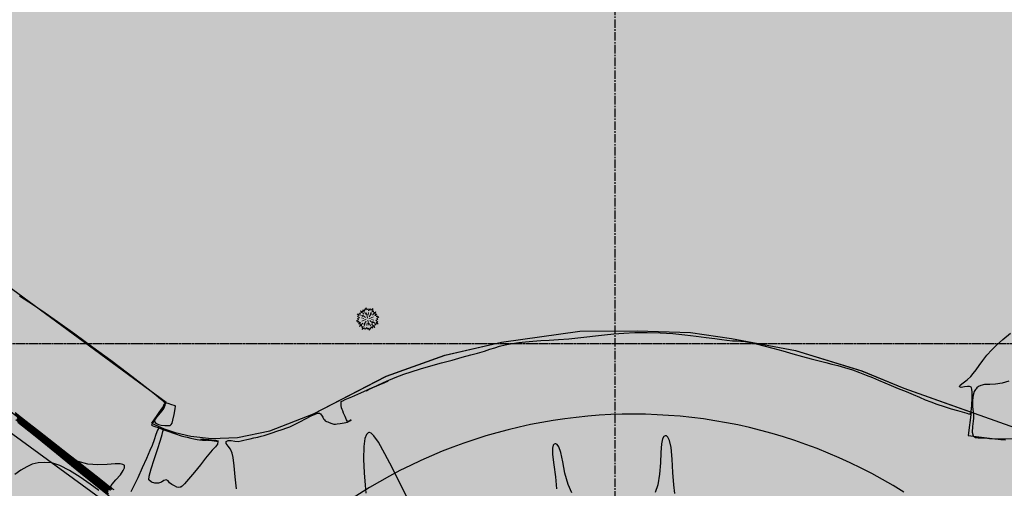
# Model space of a CAD drawing. Units: metres. Extents: x 268494 to 276854, y 8664079 to 8668409.
# Drawn here: x 269227 to 269314, y 8665387 to 8665429 of the extents above; entities that cross this region are included whole.
import ezdxf

# ---------------------------------------------------------------- set-up
doc = ezdxf.new("R2010")
doc.units = ezdxf.units.M
doc.linetypes.add('CENTER2', pattern=[1.125, 0.75, -0.125, 0.125, -0.125])
for name, color, linetype in [('00_Árboles', 7, 'Continuous'), ('01_PTO', 7, 'Continuous'), ('02_TIN', 7, 'Continuous'), ('1TEXTO', 250, 'Continuous'), ('BLOK_KM', 251, 'Continuous'), ('C-ROAD-CNTR-N', 92, 'Continuous'), ('CAPA 1', 252, 'CENTER2'), ('CAPA 2', 252, 'CENTER2'), ('CAPA 3', 252, 'CENTER2'), ('TOP_Veredas', 252, 'Continuous'), ('VEREDA', 1, 'Continuous'), ('Z1', 7, 'Continuous')]:
    doc.layers.add(name, color=color, linetype=linetype)
doc.layers.add('PLANTAS', color=64, linetype='Continuous', lineweight=5)
doc.styles.add('DATOS-03', font='arial.ttf')

# ---------------------------------------------------------------- blocks, each defined once
blk = doc.blocks.new('ARBUST~5')
at = {"layer": 'PLANTAS'}
for p, q in [((-0.069, 0.154), (-0.059, 0.214)), ((-0.059, 0.214), (-0.049, 0.184)), ((-0.049, 0.184), (-0.039, 0.234)), ((-0.039, 0.234), (-0.009, 0.194)), ((0.001, 0.204), (0.011, 0.214)), ((0.011, 0.214), (0.021, 0.174)), ((0.021, 0.174), (0.054, 0.212)), ((0.071, 0.184), (0.054, 0.212)), ((0.071, 0.184), (0.112, 0.221)), ((0.101, 0.154), (0.112, 0.221)), ((-0.179, 0.074), (-0.219, 0.104)), ((-0.149, 0.104), (-0.218, 0.104)), ((-0.169, 0.024), (-0.21, 0.063)), ((-0.179, 0.074), (-0.209, 0.063)), ((-0.209, 0.014), (-0.169, 0.024)), ((-0.189, -0.012), (-0.209, 0.014)), ((-0.169, 0.124), (-0.119, 0.134)), ((-0.149, 0.104), (-0.169, 0.124)), ((-0.149, 0.174), (-0.099, 0.154)), ((-0.119, 0.134), (-0.149, 0.174)), ((-0.149, 0.084), (-0.099, 0.054)), ((-0.079, 0.014), (-0.129, 0.024)), ((-0.109, 0.134), (-0.079, 0.104)), ((-0.109, 0.084), (-0.042, 0.032)), ((-0.099, 0.154), (-0.099, 0.194)), ((-0.099, 0.194), (-0.079, 0.174)), ((-0.079, 0.174), (-0.069, 0.154)), ((-0.059, 0.144), (-0.039, 0.094)), ((-0.024, 0.129), (-0.004, 0.022)), ((-0.009, 0.194), (0.001, 0.204)), ((0.011, 0.084), (0.021, 0.134)), ((0.121, 0.044), (0.029, 0.007)), ((0.081, 0.114), (0.035, 0.047)), ((0.081, 0.154), (0.051, 0.104)), ((0.101, 0.154), (0.121, 0.174)), ((0.131, 0.114), (0.101, 0.084)), ((0.121, 0.174), (0.131, 0.124)), ((0.131, 0.124), (0.171, 0.154)), ((0.171, 0.154), (0.151, 0.104)), ((0.191, 0.104), (0.151, 0.074)), ((0.151, 0.104), (0.191, 0.104)), ((0.151, 0.074), (0.211, 0.064)), ((0.211, 0.064), (0.181, 0.054)), ((0.181, 0.054), (0.231, 0.044)), ((0.231, 0.044), (0.191, 0.014)), ((0.191, 0.014), (0.21, -0.012)), ((-0.229, -0.042), (-0.189, -0.012)), ((-0.179, -0.052), (-0.229, -0.042)), ((-0.209, -0.062), (-0.179, -0.052)), ((-0.149, -0.072), (-0.209, -0.062)), ((-0.189, -0.102), (-0.149, -0.072)), ((-0.149, -0.102), (-0.189, -0.102)), ((-0.169, -0.152), (-0.149, -0.102)), ((-0.129, -0.122), (-0.169, -0.152)), ((-0.129, -0.112), (-0.099, -0.082)), ((-0.119, -0.172), (-0.129, -0.122)), ((-0.119, -0.042), (-0.027, -0.005)), ((-0.099, -0.152), (-0.119, -0.172)), ((-0.099, -0.152), (-0.11, -0.219)), ((-0.069, -0.182), (-0.11, -0.219)), ((-0.079, -0.112), (-0.033, -0.045)), ((-0.079, -0.152), (-0.049, -0.102)), ((-0.069, -0.182), (-0.052, -0.21)), ((-0.019, -0.172), (-0.052, -0.21)), ((-0.009, -0.082), (-0.019, -0.132)), ((-0.009, -0.212), (-0.019, -0.172)), ((0.001, -0.202), (-0.009, -0.212)), ((0.011, -0.192), (0.001, -0.202)), ((0.026, -0.127), (0.006, -0.02)), ((0.041, -0.232), (0.011, -0.192)), ((0.061, -0.142), (0.041, -0.092)), ((0.051, -0.182), (0.041, -0.232)), ((0.111, -0.082), (0.044, -0.03)), ((0.061, -0.212), (0.051, -0.182)), ((0.071, -0.152), (0.061, -0.212)), ((0.081, -0.172), (0.071, -0.152)), ((0.081, -0.012), (0.131, -0.022)), ((0.111, -0.132), (0.081, -0.102)), ((0.101, -0.192), (0.081, -0.172)), ((0.151, -0.082), (0.101, -0.052)), ((0.151, -0.172), (0.101, -0.152)), ((0.101, -0.152), (0.101, -0.192)), ((0.171, -0.122), (0.121, -0.132)), ((0.121, -0.132), (0.151, -0.172)), ((0.151, -0.102), (0.22, -0.102)), ((0.151, -0.102), (0.171, -0.122)), ((0.211, -0.012), (0.171, -0.022)), ((0.171, -0.022), (0.212, -0.061)), ((0.181, -0.072), (0.211, -0.061)), ((0.181, -0.072), (0.221, -0.102))]:
    blk.add_line(p, q, dxfattribs=at)
blk = doc.blocks.new('LOTES')
at = {"layer": 'TOP_Veredas', "flags": 128}
blk.add_lwpolyline([(269610.292, 8665115.975), (269571.137, 8665138.087), (269559.442, 8665145.084), (269542.805, 8665155.439), (269540.952, 8665156.574), (269521.241, 8665168.91), (269501.694, 8665182.72), (269482.369, 8665197.056), (269465.747, 8665209.26), (269435.094, 8665231.75), (269411.162, 8665249.497), (269389.592, 8665265.483), (269369.333, 8665279.871), (269350.775, 8665293.455), (269324.878, 8665314.932), (269253.491, 8665372.166), (269240.618, 8665381.906), (269201.122, 8665410.746), (269168.595, 8665434.798), (269137.181, 8665458.049), (269109.701, 8665478.001), (269088.356, 8665493.738), (269063.275, 8665512.089), (269063.865, 8665512.896)], dxfattribs=at)
at = {"layer": 'TOP_Veredas', "elevation": 22.87, "flags": 128}
blk.add_lwpolyline([(269143.895, 8665465.69), (269240.37, 8665394.834), (269239.087, 8665392.963), (269240.207, 8665392.463), (269241.156, 8665392.147), (269242.552, 8665391.832), (269244.365, 8665391.618), (269246.668, 8665391.702), (269249.529, 8665392.308), (269253.374, 8665393.801), (269259.809, 8665397.117), (269264.988, 8665398.977), (269269.968, 8665400.126), (269276.894, 8665401.096), (269281.95, 8665401.128), (269286.672, 8665400.983), (269290.281, 8665400.454), (269295.948, 8665399.396), (269301.778, 8665397.58), (269305.488, 8665396.054), (269311.444, 8665393.951), (269311.187, 8665391.884), (269313.537, 8665391.592), (269315.262, 8665391.611)], dxfattribs=at)
blk = doc.blocks.new('LOTESS')
at = {"layer": 'TOP_Veredas', "linetype": 'Continuous'}
blk.add_blockref('LOTES', (-0.003, 0), dxfattribs=at)
blk = doc.blocks.new('33')
at = {"true_color": 0xfff7e0}
h = blk.add_hatch(color=7, dxfattribs=at)
h.dxf.hatch_style = 1
edge = h.paths.add_edge_path()
edge.add_arc((-14.63, 71.49), 12.38, 92.2185, 266.0499)
edge.add_line((-15.48, 59.14), (-3.52, 59.15))
edge.add_line((-3.52, 59.15), (0.03, -0.07))
edge.add_line((0.03, -0.07), (9.03, 59.16))
edge.add_line((9.03, 59.16), (55.9, 59.22))
edge.add_arc((54.98, 71.57), 12.39, 274.2664, 453.9016)
edge.add_line((54.14, 83.94), (-15.11, 83.86))
h = blk.add_hatch(color=256)
h.dxf.hatch_style = 1
edge = h.paths.add_edge_path()
edge.add_line((56.82, 83.84), (-10.93, 78.94))
edge.add_arc((-10.45, 66.57), 12.38, 92.2185, 266.0499)
edge.add_line((-11.3, 54.22), (0.66, 54.23))
edge.add_line((0.66, 54.23), (0.03, -0.07))
edge.add_line((0.03, -0.07), (15.91, 54.35))
edge.add_line((15.91, 54.35), (60.08, 54.3))
edge.add_arc((56.8, 68.89), 14.95, 282.6829, 449.933)
h.paths.add_polyline_path([(5.86, 61.55), (26.7, 61.55), (26.7, 73.59), (5.86, 73.59)], flags=16)
at = {"layer": 'BLOK_KM', "flags": 128}
blk.add_lwpolyline([(-3.52, 59.15), (-15.48, 59.14, -0.947568), (-15.11, 83.86), (54.14, 83.94, -1.003395), (55.9, 59.22)], format="xyb", dxfattribs=at)
for points in [[(-3.52, 59.14), (0.03, -0.07), (9.02, 59.15)], [(9.03, 59.16), (55.88, 59.22)]]:
    blk.add_lwpolyline(points, dxfattribs=at)
at = {"layer": '1TEXTO', "style": 'DATOS-03'}
blk.add_attdef('KM', (-12.06, 68.47), '', height=8.03, dxfattribs=at)

msp = doc.modelspace()

# ---------------------------------------------------------------- hatches: boundary and pattern name
at = {"true_color": 0xe0e0e0}
h = msp.add_hatch(color=254, dxfattribs=at)
h.dxf.hatch_style = 1
edge = h.paths.add_edge_path()
edge.add_arc((269704.4222, 8665832.3415), 1754.5113, 235.4944946, 237.431785)
edge.add_arc((268804.4234, 8664424.5531), 83.6262, 237.882471, 264.41501)
edge.add_arc((268785.4773, 8664293.9068), 48.633, 59.976596, 77.16033, ccw=False)
edge.add_arc((268797.1985, 8664402.7377), 67.9049, 280.704187, 300.529154)
edge.add_arc((268844.1887, 8664319.6443), 27.5937, 96.991468, 116.927268, ccw=False)
edge.add_arc((268891.3024, 8663754.3272), 594.8508, 91.9924967, 94.867341, ccw=False)
edge.add_arc((269547.6266, 8694948.7859), 30607.4558, 268.73257131, 268.84347396)
edge.add_arc((266901.013, 8565936.3251), 98432.151, 88.806442091, 88.818962067, ccw=False)
edge.add_arc((268862.227, 8664111.9094), 251.5308, 59.698539, 69.246717, ccw=False)
edge.add_arc((269072.978, 8664309.1699), 86.1721, 157.095153, 166.643332, ccw=False)
edge.add_arc((268966.4445, 8664347.4819), 27.5723, 350.029806, 413.894076)
edge.add_arc((268941.9867, 8664316.4653), 67.0604, 52.627198, 69.621831)
edge.add_arc((268890.3128, 8664180.545), 212.4706, 69.322394, 78.929456)
edge.add_arc((269030.7488, 8664906.9669), 527.4024, 255.10158, 259.110121, ccw=False)
edge.add_arc((268907.6689, 8664447.9967), 52.2253, 233.778791, 256.130942, ccw=False)
edge.add_arc((268888.5587, 8664420.9486), 19.1205, 179.58834, 232.083022, ccw=False)
edge.add_arc((268935.5461, 8664416.2758), 66.2822, 77.736047, 175.838314, ccw=False)
edge.add_arc((269001.0857, 8664690.0153), 215.2128, 256.165796, 267.460309)
edge.add_arc((266180.8285, 8648020.4784), 16692.8694, 80.18327303, 80.30644332, ccw=False)
edge.add_arc((269028.7505, 8664477.9966), 9.247, 258.554288, 328.428795)
edge.add_arc((269020.6143, 8664460.9303), 20.1474, 37.357149, 72.206194)
edge.add_arc((269191.7566, 8665020.2998), 564.8195, 248.963032, 253.016107, ccw=False)
edge.add_arc((268992.025, 8664499.6062), 7.15, 205.899885, 244.999009, ccw=False)
edge.add_arc((268493.2332, 8664180.566), 584.9974, 32.685784, 33.8870009)
edge.add_arc((268999.9823, 8664522.53), 26.3729, 152.984947, 216.791037, ccw=False)
edge.add_arc((269046.8815, 8664495.9295), 80.2731, 136.340596, 151.275047, ccw=False)
edge.add_arc((268908.398, 8664636.1891), 116.892, 313.463662, 334.693874)
edge.add_arc((269232.6524, 8664523.5182), 227.3961, 151.663367, 163.993172, ccw=False)
edge.add_arc((269140.4482, 8664564.0713), 127.248, 134.629178, 148.02679, ccw=False)
edge.add_arc((268977.9415, 8664728.8424), 104.1779, 314.572271, 330.944877)
edge.add_arc((268946.7788, 8664735.0368), 134.7781, 335.080291, 356.23475)
edge.add_arc((269233.3017, 8664689.2132), 156.4668, 144.554631, 166.331813, ccw=False)
edge.add_arc((269412.4515, 8664567.6427), 372.9481, 135.973306, 145.300371, ccw=False)
edge.add_arc((267043.7948, 8666834.715), 2905.7994, 316.2915411, 317.8730645)
edge.add_arc((268979.3386, 8665089.6452), 299.7606, 317.095942, 336.043878)
edge.add_arc((268897.3867, 8665110.9147), 383.5388, 338.111592, 347.528537)
edge.add_arc((269407.6218, 8664994.8073), 139.7666, 146.255561, 166.224537, ccw=False)
edge.add_arc((269337.6151, 8665037.0889), 58.1871, 115.981625, 142.580319, ccw=False)
edge.add_arc((269358.72, 8664990.6349), 109.2006, 94.4685, 115.258204, ccw=False)
edge.add_arc((269372.683, 8664837.6981), 262.768, 80.739922, 94.905711, ccw=False)
edge.add_arc((269355.1921, 8664683.6887), 417.6527, 68.065072, 81.771559, ccw=False)
edge.add_arc((268981.9842, 8663734.1726), 1437.8702, 65.278769, 68.4039386, ccw=False)
edge.add_arc((269628.7689, 8665127.5377), 98.4023, 242.483627, 259.93181)
edge.add_arc((269616.0269, 8665116.6798), 86.1447, 267.031847, 291.509746)
edge.add_arc((269639.0863, 8665056.7902), 21.9769, 292.82806, 325.50848)
edge.add_arc((269525.7025, 8665146.0102), 166.2148, 322.291146, 325.683744)
edge.add_arc((269346.1724, 8665278.5896), 389.3269, 324.463581, 330.631578)
edge.add_arc((269589.1004, 8665143.8105), 111.5328, 329.76866, 354.052798)
edge.add_arc((269634.0066, 8665135.7363), 66.118, 356.981212, 380.463267)
edge.add_arc((269587.7248, 8665117.7396), 115.7731, 20.800095, 40.41854)
edge.add_arc((269506.0253, 8665049.8647), 221.9849, 40.084011, 56.930769)
edge.add_arc((269853.4584, 8665621.9856), 447.531, 231.742516, 239.623627, ccw=False)
edge.add_arc((269623.7126, 8665330.6386), 76.4971, 190.284173, 231.745207, ccw=False)
edge.add_arc((269682.5069, 8665342.3868), 136.4484, 174.274278, 190.730498, ccw=False)
edge.add_arc((269764.5291, 8665333.1803), 218.982, 153.48811, 174.018516, ccw=False)
edge.add_arc((269928.6066, 8665257.2842), 399.7197, 148.560033, 154.251629, ccw=False)
edge.add_arc((271107.0552, 8664497.3005), 1801.8837, 141.1705402, 147.4876333, ccw=False)
edge.add_arc((276069.7803, 8660546.9377), 8144.8914, 140.29463881, 141.41151772, ccw=False)
edge.add_arc((268395.5332, 8666922.6972), 1832.3028, 320.2161255, 325.20132)
edge.add_arc((269248.052, 8666329.8371), 793.9045, 325.223437, 342.4825336)
edge.add_arc((270200.3914, 8666016.7852), 208.8362, 143.036689, 159.220494, ccw=False)
edge.add_arc((270198.4456, 8666007.2739), 213.1812, 129.914393, 140.679009, ccw=False)
edge.add_arc((270568.9491, 8665560.9926), 793.2144, 125.2902182, 129.7572717, ccw=False)
edge.add_arc((269944.5901, 8666446.1048), 289.9549, 304.950142, 316.674542)
edge.add_arc((270063.3051, 8666332.4052), 125.5858, 317.248287, 350.934467)
edge.add_arc((269913.3702, 8666360.7604), 278.15, 350.032873, 362.312594)
edge.add_arc((265867.9157, 8666202.7003), 4326.6909, 2.2422974, 3.3603562)
edge.add_arc((270649.3661, 8666477.2248), 462.6716, 167.66209, 182.590631, ccw=False)
edge.add_arc((271091.4655, 8666383.4381), 914.6049, 162.9060093, 167.8403671, ccw=False)
edge.add_arc((262726.1002, 8669018.8614), 7856.0971, 342.46780097, 343.6861777)
edge.add_arc((268887.1194, 8667206.9453), 1434.1958, 344.019535, 349.141391)
edge.add_arc((269609.2342, 8667066.7095), 698.594, 349.2798823, 359.2988175)
edge.add_arc((270003.3136, 8667071.0442), 304.7347, 357.576882, 399.549636)
edge.add_arc((269772.366, 8666881.7792), 603.3271, 39.4434708, 46.7990063)
edge.add_arc((266855.2228, 8663693.049), 4925.0554, 47.4552112, 48.8779429)
edge.add_arc((270872.4812, 8668288.9373), 1179.0917, 224.6776821, 228.6988403, ccw=False)
edge.add_arc((270404.2997, 8667829.191), 522.9294, 207.059192, 224.926773, ccw=False)
edge.add_arc((263806.3688, 8664535.0699), 6851.6402, 26.49110481, 27.64739264)
edge.add_arc((268973.9301, 8667207.9818), 1034.2428, 29.3195009, 32.4059082)
edge.add_arc((269958.6228, 8667828.6676), 129.7927, 185.239104, 210.780132, ccw=False)
edge.add_arc((270044.4597, 8667842.7757), 216.6483, 158.630271, 186.881978, ccw=False)
edge.add_arc((269959.5392, 8667878.7699), 124.4771, 113.473276, 159.815969, ccw=False)
edge.add_arc((269898.1269, 8668017.8064), 27.5317, 295.448717, 339.124118)
edge.add_arc((269888.5552, 8668014.8808), 35.9613, 348.961902, 371.604388)
edge.add_arc((269615.7229, 8668072.8282), 312.205, 350.65161, 356.646789)
edge.add_arc((269914.9103, 8668055.6738), 12.532, 354.933313, 432.963448)
edge.add_arc((269842.2338, 8667767.9721), 309.2562, 75.707235, 81.562927)
edge.add_arc((264142.6117, 8645759.796), 23041.7751, 75.56215361, 76.00341519)
edge.add_arc((269327.7823, 8666815.7893), 1358.2163, 73.4096813, 76.7684644)
edge.add_arc((269555.7547, 8667732.4977), 413.8407, 78.443665, 89.302734)
edge.add_arc((269611.8545, 8668785.3338), 641.063, 260.8794014, 265.4312792, ccw=False)
edge.add_arc((269471.2839, 8667899.2301), 256.1253, 81.252008, 90.195956)
edge.add_arc((269461.4512, 8668486.9614), 331.7285, 263.021867, 271.547188, ccw=False)
edge.add_arc((269575.1087, 8668970.6194), 827.3799, 256.9588823, 259.2758575, ccw=False)
edge.add_arc((269380.2153, 8668130.6913), 34.8645, 76.405332, 113.38794)
edge.add_arc((269375.115, 8668149.1292), 16.1341, 122.79762, 168.665238)
edge.add_arc((269179.8629, 8668188.4477), 183.0376, 331.693904, 348.609957, ccw=False)
edge.add_arc((269343.1866, 8668100.3491), 2.5346, 148.996683, 256.880136)
edge.add_arc((269373.7085, 8668162.8931), 72.067, 244.436963, 260.914062)
edge.add_arc((269283.7802, 8667729.2121), 370.9303, 64.714229, 77.774562, ccw=False)
edge.add_arc((269410.4707, 8667989.6161), 81.4301, -0.936502, 67.054266, ccw=False)
edge.add_arc((269316.1577, 8667985.8532), 175.749, -31.989363, 0.792899, ccw=False)
edge.add_arc((269547.0475, 8667845.2724), 94.604, 149.878503, 172.356111)
edge.add_arc((266792.9057, 8668369.6893), 2709.1672, 345.7325151, 349.109866, ccw=False)
edge.add_arc((285444.3478, 8663476.3865), 16573.5757, 165.22866961, 166.04927838)
edge.add_arc((271519.7866, 8666940.3873), 2224.6199, 166.1726498, 170.2246021)
edge.add_arc((275297.4251, 8666421.9144), 6036.8496, 171.46276509, 178.24269252)
edge.add_arc((271657.4912, 8666459.3252), 2398.6292, 176.46931, 180.2485107)
edge.add_arc((270640.8108, 8666444.5563), 1381.9331, 179.8190148, 196.2419153)
edge.add_arc((268998.3883, 8665973.2241), 326.8396, 1.025613, 15.040315, ccw=False)
edge.add_arc((269029.9094, 8665981.4764), 295.276, 314.131103, 359.533888, ccw=False)
edge.add_arc((269119.624, 8665895.4504), 171.1214, 279.481174, 312.626741, ccw=False)
edge.add_arc((269084.4921, 8666092.5349), 371.3071, 273.607471, 279.818734, ccw=False)
edge.add_arc((269152.869, 8664593.2088), 1129.652, 92.2837092, 96.3959116)
edge.add_arc((269051.0478, 8665532.2443), 185.15, 97.454052, 115.521319)
edge.add_arc((269051.9885, 8665549.6865), 170.0209, 118.341013, 145.462053)
edge.add_arc((269091.7606, 8665516.687), 221.5408, 144.263371, 191.750583)
edge.add_arc((269586.6379, 8665621.1977), 727.3326, 191.8717322, 201.343497)
edge.add_arc((268379.098, 8665168.4789), 562.4417, 11.363563, 19.52735, ccw=False)
edge.add_arc((268601.285, 8665219.5054), 334.6148, -3.289253, 10.293695, ccw=False)
edge.add_arc((268435.6689, 8665227.333), 500.41, 347.742468, 356.903993, ccw=False)
edge.add_arc((268132.9707, 8665292.5272), 810.049, 342.125624, 347.7818423, ccw=False)
edge.add_arc((260936.4641, 8667746.4224), 8413.3223, 340.18594201, 341.26330053, ccw=False)
edge.add_arc((285715.128, 8659567.5904), 17684.7952, 162.46922646, 162.84854284)
edge.add_arc((267999.4885, 8665036.6749), 855.831, 334.4655665, 342.7448349, ccw=False)
edge.add_arc((274329.2221, 8661828.6216), 6240.7122, 152.93898004, 154.43414816)
edge.add_arc((269014.4805, 8664376.2101), 346.9606, 155.191599, 163.104006)
edge.add_arc((268733.1823, 8664465.66), 51.9493, 167.335875, 193.329502)
edge.add_arc((268818.384, 8664482.538), 138.7843, 192.000038, 203.898354)
edge.add_arc((269109.2197, 8664601.3964), 452.9293, 202.740313, 208.324387)

# ---------------------------------------------------------------- linework, layer by layer
at = {"layer": '01_PTO', "color": 3, "elevation": 22.87}
msp.add_lwpolyline([(269143.8947, 8665465.6905), (269240.3701, 8665394.8345), (269239.0867, 8665392.9634), (269240.2073, 8665392.4627), (269241.1559, 8665392.1475), (269242.5523, 8665391.8319), (269244.3647, 8665391.6182), (269246.6679, 8665391.7019), (269249.5289, 8665392.3076), (269253.3737, 8665393.8009), (269259.8087, 8665397.1168), (269264.988, 8665398.9772), (269269.9685, 8665400.1258), (269276.8937, 8665401.0959), (269281.9504, 8665401.1276), (269286.6717, 8665400.9833), (269290.2814, 8665400.4545), (269295.9478, 8665399.3955), (269301.7779, 8665397.5795), (269305.4879, 8665396.0535), (269311.4437, 8665393.951)], dxfattribs=at)
at = {"layer": '01_PTO', "color": 3}
msp.add_arc((269281.5888, 8665348.7643), 45, 57.918907, 142.673926, dxfattribs=at)
at = {"layer": '02_TIN', "color": 56, "linetype": 'Continuous', "lineweight": -3}
for points, elevation in [([(269227.4058, 8665404.2106), (269228.2416, 8665403.6799), (269229.391, 8665402.9012), (269230.7718, 8665401.9353), (269232.3013, 8665400.8425), (269233.8974, 8665399.6836), (269235.4775, 8665398.5191), (269236.9592, 8665397.4096), (269238.2602, 8665396.4156), (269239.298, 8665395.5979), (269239.8834, 8665395.1112), (269240.1519, 8665394.8643), (269240.2399, 8665394.7632), (269240.2545, 8665394.7331), (269240.2624, 8665394.6635), (269240.2459, 8665394.5209), (269240.1566, 8665394.3041), (269239.9613, 8665394.0241), (269239.6889, 8665393.7205), (269239.508, 8665393.5092), (269239.3954, 8665393.3225), (269239.3033, 8665393.169), (269239.2338, 8665393.0569), (269239.125, 8665392.9318), (269239.0734, 8665392.8252), (269239.1453, 8665392.7698), (269239.2931, 8665392.72), (269239.4705, 8665392.6588), (269239.6731, 8665392.5746), (269239.9305, 8665392.4696), (269240.2474, 8665392.3477), (269240.595, 8665392.2244), (269240.919, 8665392.1161), (269241.1854, 8665392.0275), (269241.3671, 8665391.9627), (269241.5113, 8665391.9107), (269241.6953, 8665391.8538), (269241.9216, 8665391.7949), (269242.2206, 8665391.724), (269242.5397, 8665391.6531), (269242.8264, 8665391.5941), (269243.0988, 8665391.5433), (269243.3162, 8665391.5091), (269243.5909, 8665391.4728), (269243.9275, 8665391.4726), (269244.345, 8665391.4939), (269244.7217, 8665391.4723), (269244.9357, 8665391.3432), (269244.9156, 8665391.1237), (269244.7238, 8665390.8712), (269244.4397, 8665390.5813), (269244.1422, 8665390.25), (269243.8507, 8665389.8763), (269243.4011, 8665389.3032), (269242.8754, 8665388.6465), (269242.3557, 8665388.0216), (269241.9993, 8665387.6223), (269241.7943, 8665387.4203), (269241.6971, 8665387.346), (269241.6624, 8665387.3296), (269241.6031, 8665387.3156), (269241.4874, 8665387.308), (269241.3204, 8665387.3383), (269241.1087, 8665387.4294), (269240.8596, 8665387.5667), (269240.6783, 8665387.7167), (269240.5494, 8665387.8696), (269240.3716, 8665387.9572), (269240.1607, 8665387.9004), (269239.959, 8665387.759), (269239.7056, 8665387.6738), (269239.3805, 8665387.6885), (269239.0649, 8665387.7761), (269238.8498, 8665387.9705), (269238.8799, 8665388.2876), (269239.0496, 8665388.9284), (269239.3049, 8665389.7602), (269239.5917, 8665390.6503), (269239.8558, 8665391.4661), (269240.0145, 8665391.976), (269240.0847, 8665392.2306), (269240.1017, 8665392.3236), (269240.1, 8665392.3439), (269240.0856, 8665392.369), (269240.0464, 8665392.4152), (269239.968, 8665392.4721), (269239.8452, 8665392.5169), (269239.7008, 8665392.5072), (269239.5981, 8665392.3428), (269239.4709, 8665391.9838), (269239.3142, 8665391.512), (269239.1226, 8665391.0093), (269238.9294, 8665390.5623), (269238.6223, 8665389.86), (269238.2482, 8665389.0185), (269237.8544, 8665388.1541), (269237.4878, 8665387.3829), (269237.246, 8665386.9112)], 23), ([(269246.5817, 8665387.1784), (269246.4667, 8665388.2428), (269246.3617, 8665389.2033), (269246.2718, 8665389.9398), (269246.2022, 8665390.3326), (269246.0357, 8665390.6668), (269245.8291, 8665390.9474), (269245.6752, 8665391.1773), (269245.6668, 8665391.3591), (269245.8396, 8665391.4447), (269246.121, 8665391.4295), (269246.4415, 8665391.3814), (269246.7315, 8665391.3684), (269247.0005, 8665391.4091), (269247.2121, 8665391.4604), (269247.4784, 8665391.5247), (269247.7737, 8665391.5877), (269248.1239, 8665391.6628), (269248.4711, 8665391.7401), (269248.7572, 8665391.8098), (269249.0101, 8665391.8808), (269249.2089, 8665391.9443), (269249.4585, 8665392.027), (269249.7399, 8665392.12), (269250.153, 8665392.2582), (269250.6086, 8665392.4131), (269251.0179, 8665392.556), (269251.2917, 8665392.6583), (269251.5261, 8665392.7623), (269251.708, 8665392.8547), (269251.9383, 8665392.9689), (269252.2278, 8665393.1193), (269252.6766, 8665393.358), (269253.1731, 8665393.611), (269253.5296, 8665393.7742), (269253.7358, 8665393.8489), (269253.8307, 8665393.8671), (269253.8627, 8665393.865), (269253.9055, 8665393.8504), (269253.9845, 8665393.7988), (269254.0858, 8665393.6831), (269254.1892, 8665393.5074), (269254.2674, 8665393.3605), (269254.3431, 8665393.2559), (269254.4204, 8665393.17), (269254.5215, 8665393.1268), (269254.6302, 8665393.0939), (269254.7682, 8665393.0333), (269254.9822, 8665392.9417), (269255.1586, 8665392.884), (269255.3097, 8665392.8807), (269255.4635, 8665392.9022), (269255.7189, 8665392.9334), (269256.0941, 8665392.9887), (269256.3724, 8665393.0521), (269256.5996, 8665393.1737), (269256.6979, 8665393.2676), (269256.5775, 8665393.192), (269256.3933, 8665393.1247), (269256.2914, 8665393.2684), (269256.1601, 8665393.5579), (269256.038, 8665393.8621), (269255.9635, 8665394.0496), (269255.8957, 8665394.1884), (269255.8451, 8665394.3314), (269255.8225, 8665394.521), (269255.8117, 8665394.7522), (269255.8164, 8665394.8775), (269255.8802, 8665394.9156), (269255.9558, 8665394.9465), (269256.1875, 8665395.0488), (269256.7649, 8665395.3028), (269257.5492, 8665395.6472), (269258.4016, 8665396.0205), (269259.1833, 8665396.3612), (269259.6644, 8665396.5689), (269259.8944, 8665396.6662), (269259.9689, 8665396.6959), (269259.9791, 8665396.6986), (269259.9708, 8665396.6928), (269259.9033, 8665396.66), (269259.6978, 8665396.5679), (269259.2929, 8665396.391), (269258.7126, 8665396.1398), (269258.3072, 8665395.9638), (269258.1013, 8665395.8727), (269258.0334, 8665395.8409), (269258.0249, 8665395.8356), (269258.0314, 8665395.8374), (269258.0785, 8665395.8586), (269258.2279, 8665395.93), (269258.554, 8665396.0866), (269259.1238, 8665396.355), (269259.8194, 8665396.6699), (269260.5826, 8665396.9947), (269261.355, 8665397.2929), (269262.0145, 8665397.5139), (269262.8222, 8665397.7606), (269263.7259, 8665398.0217), (269264.6738, 8665398.2862), (269265.6139, 8665398.543), (269266.4941, 8665398.7809), (269267.2624, 8665398.9888), (269267.8669, 8665399.1556), (269268.4645, 8665399.333), (269268.9484, 8665399.4889), (269269.3765, 8665399.6283), (269269.8067, 8665399.7566), (269270.2967, 8665399.8789), (269270.9045, 8665400.0007), (269271.4974, 8665400.092), (269272.1091, 8665400.16), (269272.753, 8665400.2126), (269273.4426, 8665400.2573), (269274.1912, 8665400.3021), (269275.0123, 8665400.3546), (269275.9193, 8665400.4226), (269276.7302, 8665400.5), (269277.5086, 8665400.5901), (269278.2785, 8665400.6854), (269279.0639, 8665400.7783), (269279.8889, 8665400.8614), (269280.7775, 8665400.9272), (269281.7537, 8665400.968), (269282.8416, 8665400.9765), (269283.9874, 8665400.9428), (269285.1056, 8665400.8701), (269286.1717, 8665400.7704), (269287.1615, 8665400.6558), (269288.0508, 8665400.5382), (269288.8153, 8665400.4297), (269289.4308, 8665400.3423), (269289.8729, 8665400.2881), (269290.3579, 8665400.2486), (269290.7446, 8665400.2264), (269291.0974, 8665400.2039), (269291.4808, 8665400.1635), (269291.9592, 8665400.0878), (269292.4586, 8665399.9787), (269293.1381, 8665399.8057), (269293.9429, 8665399.5878), (269294.818, 8665399.3439), (269295.7088, 8665399.093), (269296.5603, 8665398.854), (269297.3176, 8665398.6459), (269298.0378, 8665398.4591), (269298.6264, 8665398.3162), (269299.1479, 8665398.1913), (269299.6667, 8665398.0586), (269300.2474, 8665397.8921), (269300.9544, 8665397.6659), (269301.5971, 8665397.4414), (269302.1825, 8665397.2197), (269302.7319, 8665396.9975), (269303.2667, 8665396.7718), (269303.8083, 8665396.5393), (269304.3779, 8665396.2969), (269304.997, 8665396.0414), (269305.7031, 8665395.7516), (269306.3201, 8665395.4925), (269306.8738, 8665395.2585), (269307.3902, 8665395.0441), (269307.8953, 8665394.8437), (269308.4151, 8665394.6519), (269309.0638, 8665394.4346), (269309.6879, 8665394.2432), (269310.2329, 8665394.0863), (269310.6444, 8665393.9725), (269310.868, 8665393.9105), (269311.0547, 8665393.8551), (269311.2106, 8665393.8093), (269311.287, 8665393.7879), (269311.3525, 8665393.7747), (269311.4107, 8665393.7716), (269311.439, 8665393.998), (269311.4892, 8665394.5387), (269311.5279, 8665395.2025), (269311.528, 8665395.6935), (269311.4989, 8665395.974), (269311.4615, 8665396.0964), (269311.4367, 8665396.1336), (269311.3992, 8665396.1646), (269311.305, 8665396.2022), (269311.1285, 8665396.2112), (269310.8647, 8665396.172), (269310.5679, 8665396.1213), (269310.4104, 8665396.1728), (269310.481, 8665396.3329), (269310.7336, 8665396.5363), (269311.0759, 8665396.7876), (269311.4153, 8665397.0912), (269311.6307, 8665397.3522), (269311.8724, 8665397.6839), (269312.1482, 8665398.0724), (269312.4655, 8665398.5036), (269312.832, 8665398.9635), (269313.2554, 8665399.4382), (269313.6811, 8665399.8507), (269314.2474, 8665400.3531), (269314.9103, 8665400.9172)], 23), ([(269314.7673, 8665396.6791), (269314.1716, 8665396.5083), (269313.5988, 8665396.4141), (269313.0868, 8665396.3962), (269312.6318, 8665396.3757), (269312.306, 8665396.3045), (269312.0826, 8665396.1927), (269311.9433, 8665396.0809), (269311.8763, 8665396.0119), (269311.8144, 8665395.934), (269311.7138, 8665395.7556), (269311.614, 8665395.4444), (269311.5571, 8665394.9853), (269311.5671, 8665394.4193), (269311.6135, 8665393.9648), (269311.6391, 8665393.7314), (269311.6379, 8665393.5673), (269311.642, 8665393.403), (269311.6079, 8665393.1384), (269311.5502, 8665392.6758), (269311.5363, 8665392.188), (269311.6341, 8665391.8479), (269311.8324, 8665391.7116), (269312.0756, 8665391.6785), (269312.3636, 8665391.6861), (269312.6966, 8665391.6721), (269313.0714, 8665391.6308), (269313.5592, 8665391.5846), (269314.0587, 8665391.541), (269314.4682, 8665391.5075)], 23), ([(269235.1706, 8665387.1957), (269234.6365, 8665387.6318), (269233.9865, 8665388.163), (269233.2563, 8665388.7576), (269232.4814, 8665389.384), (269231.6974, 8665390.0106), (269231.018, 8665390.5525), (269230.3356, 8665391.1007), (269229.6444, 8665391.6556), (269228.9391, 8665392.2178), (269228.214, 8665392.7877), (269227.4636, 8665393.366), (269226.6824, 8665393.9532)], 25.5), ([(269235.7653, 8665387.0762), (269235.5045, 8665387.2418), (269235.2448, 8665387.4338), (269235.0317, 8665387.6166), (269234.7622, 8665387.8417), (269234.4487, 8665388.0877), (269233.7678, 8665388.6205), (269232.8098, 8665389.3693), (269231.6651, 8665390.2633), (269230.4241, 8665391.2315), (269229.1772, 8665392.2033), (269228.0148, 8665393.1077), (269227.0273, 8665393.874)], 23.5), ([(269235.5657, 8665387.1152), (269235.3582, 8665387.269), (269235.0898, 8665387.4861), (269234.7681, 8665387.7532), (269234.4009, 8665388.0569), (269233.996, 8665388.3839), (269233.6251, 8665388.6767), (269232.9782, 8665389.1855), (269232.1225, 8665389.8574), (269231.125, 8665390.6393), (269230.0528, 8665391.4781), (269228.9731, 8665392.3207), (269227.9529, 8665393.1142), (269227.0592, 8665393.8054)], 24), ([(269235.2273, 8665386.6949), (269234.2713, 8665387.4683), (269233.1039, 8665388.4127), (269231.8224, 8665389.4495), (269230.5237, 8665390.4999), (269229.305, 8665391.4852), (269228.2635, 8665392.3268), (269227.4961, 8665392.9459), (269227.1001, 8665393.2639)], 28.5), ([(269235.1821, 8665387.0351), (269234.5005, 8665387.5891), (269233.6758, 8665388.2603), (269232.7689, 8665388.9975), (269231.8408, 8665389.7497), (269230.9525, 8665390.4659), (269230.165, 8665391.095), (269229.4267, 8665391.6848), (269228.8156, 8665392.1785), (269228.279, 8665392.6122), (269227.7645, 8665393.0222), (269227.2195, 8665393.4445)], 26.5), ([(269235.4321, 8665387.135), (269235.1262, 8665387.3812), (269234.7313, 8665387.7053), (269234.2691, 8665388.0855), (269233.7613, 8665388.4997), (269233.2298, 8665388.9261), (269232.7416, 8665389.313), (269232.0317, 8665389.8745), (269231.1603, 8665390.5623), (269230.1874, 8665391.3278), (269229.1729, 8665392.1228), (269228.1771, 8665392.8988), (269227.2599, 8665393.6075)], 24.5), ([(269235.3396, 8665386.5275), (269234.4213, 8665387.27), (269233.2838, 8665388.1897), (269232.0122, 8665389.2178), (269230.6917, 8665390.2854), (269229.4074, 8665391.3236), (269228.2444, 8665392.2636), (269227.2877, 8665393.0366)], 29), ([(269235.2771, 8665387.0344), (269234.7609, 8665387.4553), (269234.1199, 8665387.9786), (269233.3854, 8665388.5772), (269232.5883, 8665389.2239), (269231.7598, 8665389.8915), (269230.9312, 8665390.5528), (269230.1813, 8665391.1514), (269229.5425, 8665391.6669), (269228.9755, 8665392.1259), (269228.4411, 8665392.5553), (269227.9002, 8665392.9816), (269227.3136, 8665393.4317)], 26), ([(269235.599, 8665387.203), (269235.4621, 8665387.3533), (269235.5917, 8665387.5772), (269235.9337, 8665387.9625), (269236.3324, 8665388.4231), (269236.5876, 8665388.7878), (269236.6894, 8665389.0301), (269236.696, 8665389.1665), (269236.6771, 8665389.225), (269236.6481, 8665389.2669), (269236.5524, 8665389.3291), (269236.3229, 8665389.3766), (269235.8811, 8665389.3789), (269235.163, 8665389.3348), (269234.3284, 8665389.3057), (269233.4499, 8665389.3629), (269232.6003, 8665389.5782), (269231.9482, 8665389.9211), (269231.1178, 8665390.4801), (269230.1764, 8665391.1875), (269229.1912, 8665391.9754), (269228.2292, 8665392.776), (269227.3576, 8665393.5215)], 23), ([(269235.2727, 8665386.7343), (269234.4384, 8665387.4095), (269233.4164, 8665388.2369), (269232.2876, 8665389.1509), (269231.1327, 8665390.0857), (269230.0324, 8665390.9758), (269229.0674, 8665391.7556), (269228.3185, 8665392.3594), (269227.8663, 8665392.7217), (269227.386, 8665393.1063)], 28), ([(269235.2375, 8665386.9138), (269234.5318, 8665387.4859), (269233.6747, 8665388.1819), (269232.7312, 8665388.9479), (269231.7666, 8665389.7301), (269230.8462, 8665390.475), (269230.0352, 8665391.1286), (269229.3988, 8665391.6372), (269228.7878, 8665392.1253), (269228.282, 8665392.5339), (269227.838, 8665392.8929), (269227.4121, 8665393.2322)], 27), ([(269261.7606, 8665386.1743), (269261.0388, 8665387.6105), (269260.3401, 8665389.0152), (269259.6891, 8665390.2798), (269259.1106, 8665391.2959), (269258.7167, 8665391.8569), (269258.4698, 8665392.0943), (269258.3313, 8665392.1521), (269258.2704, 8665392.1484), (269258.1919, 8665392.1143), (269258.0597, 8665391.9761), (269257.9175, 8665391.6152), (269257.8167, 8665390.9087), (269257.7991, 8665389.7947), (269257.8573, 8665388.5945), (269257.9437, 8665387.4906), (269258.001, 8665386.7995)], 23), ([(269276.1998, 8665386.8272), (269275.8706, 8665387.5545), (269275.5823, 8665388.5584), (269275.3779, 8665389.548), (269275.2008, 8665390.3953), (269275.0407, 8665390.8846), (269274.8908, 8665391.0985), (269274.7698, 8665391.1529), (269274.7017, 8665391.1505), (269274.6368, 8665391.1281), (269274.5412, 8665391.0284), (269274.4718, 8665390.7557), (269274.4855, 8665390.2021), (269274.6054, 8665389.29), (269274.7513, 8665388.2439), (269274.8286, 8665387.1822)], 23), ([(269285.2816, 8665386.7684), (269285.186, 8665387.5168), (269285.1118, 8665388.63), (269285.0476, 8665389.7865), (269284.9498, 8665390.8212), (269284.8185, 8665391.4502), (269284.6743, 8665391.7506), (269284.5513, 8665391.8494), (269284.4807, 8665391.8644), (269284.4196, 8665391.8585), (269284.3164, 8665391.7982), (269284.2034, 8665391.5975), (269284.1126, 8665391.1548), (269284.0572, 8665390.3861), (269284.0169, 8665389.4634), (269283.9385, 8665388.4783), (269283.769, 8665387.5223), (269283.5321, 8665386.8399)], 23), ([(269234.4186, 8665387.0402), (269233.6616, 8665387.5995), (269232.772, 8665388.2172), (269231.8472, 8665388.7978), (269230.9845, 8665389.2456), (269230.2812, 8665389.4651), (269229.6388, 8665389.5087), (269229.0721, 8665389.4676), (269228.5529, 8665389.3409), (269228.0531, 8665389.1276), (269227.5446, 8665388.8269), (269226.9993, 8665388.4378)], 29.5)]:
    msp.add_lwpolyline(points, dxfattribs=dict(at, elevation=elevation))
at = {"layer": '02_TIN', "color": 56, "linetype": 'Continuous', "lineweight": -3, "elevation": 23}
for points in [[(269241.1502, 8665394.5065), (269241.1394, 8665394.5105), (269241.0676, 8665394.5354), (269240.8716, 8665394.5997), (269240.5495, 8665394.6927), (269240.2718, 8665394.7283), (269240.1686, 8665394.6103), (269240.0917, 8665394.4281), (269239.9371, 8665394.2016), (269239.6771, 8665393.8204), (269239.4365, 8665393.4326), (269239.3404, 8665393.1864), (269239.4026, 8665393.0431), (269239.5294, 8665392.9375), (269239.7021, 8665392.8511), (269239.9333, 8665392.7998), (269240.2623, 8665392.7698), (269240.5687, 8665392.7607), (269240.7321, 8665392.7722), (269240.8254, 8665392.8518), (269240.8936, 8665392.9646), (269240.9574, 8665393.2279), (269241.0627, 8665393.7361), (269241.1609, 8665394.2315), (269241.2036, 8665394.4568), (269241.1502, 8665394.5065)], [(269243.6995, 8665391.5054), (269243.7256, 8665391.5027), (269243.818, 8665391.4926), (269244.0321, 8665391.4692), (269244.3894, 8665391.4307), (269244.8031, 8665391.3897), (269244.988, 8665391.3801), (269244.8464, 8665391.4104), (269244.6158, 8665391.4372), (269244.4684, 8665391.4536), (269244.3208, 8665391.4677), (269244.1487, 8665391.4868), (269243.9231, 8665391.5115), (269243.73, 8665391.5289), (269243.5075, 8665391.5437), (269243.3953, 8665391.5371), (269243.5004, 8665391.5188), (269243.6995, 8665391.5054)]]:
    msp.add_lwpolyline(points, close=True, dxfattribs=at)
at = {"layer": '02_TIN', "color": 32, "linetype": 'Continuous', "lineweight": -3}
for points, elevation in [([(269235.1726, 8665386.8908), (269234.3233, 8665387.5788), (269233.2989, 8665388.4091), (269232.1877, 8665389.3098), (269231.0774, 8665390.2091), (269230.0561, 8665391.0351), (269229.2119, 8665391.7158), (269228.6325, 8665392.1794), (269228.0773, 8665392.6235), (269227.6276, 8665392.9872), (269227.2287, 8665393.3083)], 27.5), ([(269235.4669, 8665387.0314), (269235.0669, 8665387.3549), (269234.5275, 8665387.7964), (269233.8877, 8665388.3199), (269233.1867, 8665388.8892), (269232.4636, 8665389.4683), (269231.9176, 8665389.9025), (269231.2597, 8665390.4264), (269230.5182, 8665391.016), (269229.721, 8665391.6474), (269228.8963, 8665392.2964), (269228.072, 8665392.9392), (269227.2764, 8665393.5516)], 25)]:
    msp.add_lwpolyline(points, dxfattribs=dict(at, elevation=elevation))
at = {"layer": 'C-ROAD-CNTR-N', "color": 5, "linetype": 'Continuous', "lineweight": -3}
msp.add_arc((269281.5888, 8665348.7643), 45, 57.918907, 142.673926, dxfattribs=at)
at = {"layer": 'CAPA 1'}
msp.add_lwpolyline([(269147.2392, 8665400), (269593.3408, 8665400)], dxfattribs=at)
at = {"layer": 'CAPA 2'}
msp.add_lwpolyline([(269143.9347, 8665400), (269590.0363, 8665400)], dxfattribs=at)
at = {"layer": 'CAPA 3'}
msp.add_lwpolyline([(269280, 8665272.5973), (269280, 8665463.016)], dxfattribs=at)
at = {"layer": 'VEREDA', "flags": 128}
msp.add_lwpolyline([(269381.1479, 8665271.4801), (269369.3325, 8665279.8709), (269350.7748, 8665293.4548), (269324.8782, 8665314.932), (269253.4913, 8665372.1661), (269240.6184, 8665381.9061), (269201.1224, 8665410.7455), (269168.5945, 8665434.7982), (269137.1809, 8665458.0494), (269109.701, 8665478.0007), (269088.3563, 8665493.7376), (269063.2749, 8665512.0891), (269063.8654, 8665512.8961)], dxfattribs=at)
at = {"layer": 'VEREDA', "elevation": 22.87, "flags": 128}
msp.add_lwpolyline([(269143.8947, 8665465.6905), (269240.3701, 8665394.8345), (269239.0867, 8665392.9634), (269240.2073, 8665392.4627), (269241.1559, 8665392.1475), (269242.5523, 8665391.8319), (269244.3647, 8665391.6182), (269246.6679, 8665391.7019), (269249.5289, 8665392.3076), (269253.3737, 8665393.8009), (269259.8087, 8665397.1168), (269264.988, 8665398.9772), (269269.9685, 8665400.1258), (269276.8937, 8665401.0959), (269281.9504, 8665401.1276), (269286.6717, 8665400.9833), (269290.2814, 8665400.4545), (269295.9478, 8665399.3955), (269301.7779, 8665397.5795), (269305.4879, 8665396.0535), (269316.1773, 8665392.28)], dxfattribs=at)

# ---------------------------------------------------------------- block references
msp.add_blockref('LOTESS', (0, 0))
at = {"layer": '00_Árboles', "xscale": 4.231523550085399, "yscale": 4.231523550085399, "zscale": 4.231523550085399}
msp.add_blockref('ARBUST~5', (269258.1546, 8665402.1549), dxfattribs=at)
msp.add_blockref('ARBUST~5', (269258.1546, 8665402.1549), dxfattribs=at)
at = {"layer": 'Z1', "xscale": 0.5, "yscale": 0.5, "zscale": 0.5, "rotation": 158.4457830237377}
msp.add_blockref('33', (269352.946, 8665388.845), dxfattribs=at).add_auto_attribs({'KM': 'KM. 0+440'})

doc.saveas('drawing.dxf')
